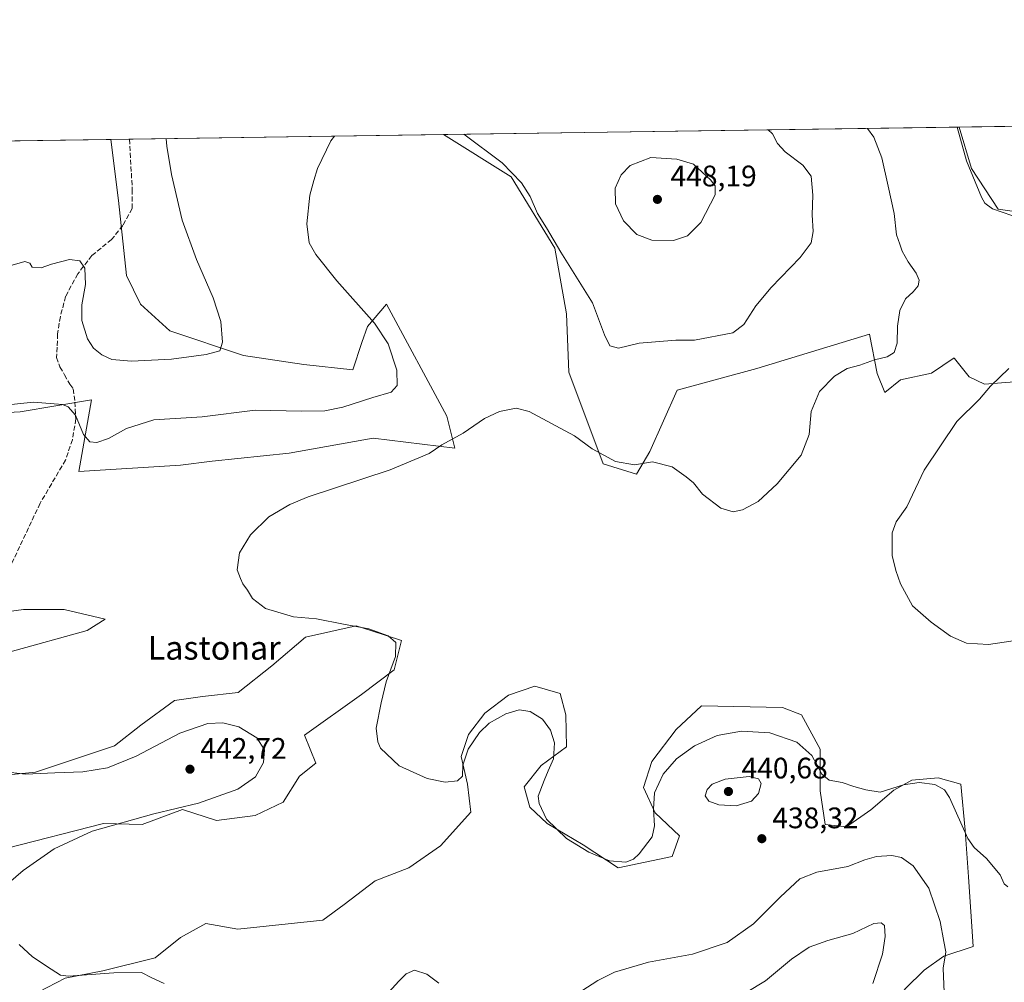
# Model space of a CAD drawing. Units: metres. Extents: x 601763 to 605247, y 4650512 to 4652880.
# Drawn here: x 602411 to 602744, y 4652555 to 4652880 of the extents above; entities that cross this region are included whole.
import ezdxf
from ezdxf.enums import TextEntityAlignment as Align

# ---------------------------------------------------------------- set-up
doc = ezdxf.new("R2010")
doc.units = ezdxf.units.M
doc.header["$MEASUREMENT"] = 0
doc.linetypes.add('DGN Style 3', pattern=[2.307223458686699, 1.648016756204785, -0.6592067024819142])
for name, color, linetype, lineweight in [('Comarca CxS', 21, 'Continuous', 0), ('Comunidad Autónoma CxS', 142, 'Continuous', 0), ('Cultivos herbáceos CxS', 92, 'Continuous', 0), ('Curva de nivel normal', 30, 'Continuous', 0), ('Matorral CxS', 135, 'Continuous', 0), ('Municipio CxS', 4, 'Continuous', 0), ('Pastizal CxS', 92, 'Continuous', 0), ('Provincia CxS', 1, 'Continuous', 0), ('Punto de cota en terreno', 7, 'Continuous', 0), ('Rótulo de punto de cota en terreno', 7, 'Continuous', 0), ('Senda', 7, 'DGN Style 3', 0), ('Suelo desnudo CxS', 253, 'Continuous', 0), ('Texto cartográfico', 7, 'Continuous', 0)]:
    doc.layers.add(name, color=color, linetype=linetype, lineweight=lineweight)
doc.styles.add('Style-Arial', font='txt')

# ---------------------------------------------------------------- blocks, each defined once
blk = doc.blocks.new('*U8')
at = {"layer": 'Matorral CxS', "color": 135, "linetype": 'Continuous', "lineweight": 0}
for points in [[(602601.8529000003, 4652600.969699999, 434.8136999999988), (602613.7414999995, 4652593.228499999, 435.1974999999948), (602631.9901000002, 4652597.098900001, 435.8512000000047), (602634.4785000002, 4652604.0109, 436.3745000000054), (602626.1838999996, 4652611.7523, 435.2969000000012), (602622.3130999999, 4652620.323100001, 434.0510999999969), (602625.0780999997, 4652629.170499999, 433.3736999999965), (602633.3728999998, 4652639.952500001, 432.9535000000033), (602641.9441000001, 4652647.970899999, 432.110799999995), (602669.3169, 4652647.4177, 432.242499999993), (602675.6765000002, 4652644.929099999, 432.5755999999965), (602682.0355000002, 4652633.317299999, 434.2878999999957), (602682.0352999996, 4652619.216700001, 435.8831000000064), (602683.6945000002, 4652607.881100001, 437.010500000004), (602690.8831000002, 4652607.051899999, 436.4713000000047), (602699.1778999995, 4652612.857899999, 435.7041999999929), (602706.9197000006, 4652619.493100001, 435.1024000000034), (602713.0025000004, 4652622.810900001, 434.6787999999942), (602721.8503000002, 4652623.6403, 434.5893999999971), (602729.5921, 4652621.428500001, 434.078800000003), (602730.9744999995, 4652605.945900001, 435.0531999999948), (602732.0802999996, 4652590.186899999, 436.2307000000001), (602733.7390999999, 4652566.686100001, 438.2139000000025), (602723.7856999999, 4652563.3685, 440.2841000000044), (602717.1497, 4652558.668500001, 441.6089999999967), (602710.8881000001, 4652552.467300001, 442.8610000000045), (602698.2846999997, 4652537.127900001, 444.849000000002), (602686.9341000002, 4652524.338300001, 445.0219999999972), (602684.1645000001, 4652519.413699999, 444.7796999999992), (602698.2012999998, 4652519.7479, 443.850900000005), (602713.9562999997, 4652522.0941, 441.8328000000038), (602731.0522999996, 4652523.0999, 440.315499999997), (602743.4550999999, 4652520.082900001, 440.1886999999988), (602758.5396999996, 4652513.0437, 440.2452999999951), (602778.6524999999, 4652512.708500001, 439.9376000000047), (602802.7878999999, 4652515.725099999, 440.3935999999958), (602827.2588999998, 4652511.367500001, 440.678700000004), (602848.3771000003, 4652509.3563, 440.1692999999942), (602865.4726999998, 4652507.0097, 438.3196000000025), (602877.8756999997, 4652504.6635, 437.6334999999963), (602887.9321, 4652501.646500001, 436.5381999999955), (602896.6476999996, 4652492.931500001, 436.5721000000049), (602910.3913000004, 4652496.6185, 435.1211999999941), (602920.7830999997, 4652498.9649, 433.9615000000049), (602926.8167000003, 4652494.942500001, 432.9760999999999), (602927.2862999998, 4652489.867900001, 433.007500000007), (602919.8481000002, 4652461.8575, 434.141499999998), (602937.0444999998, 4652454.9935, 432.2733000000007), (602949.7786999998, 4652450.638900001, 430.8359000000055), (602928.9039000003, 4652442.250700001, 432.3138999999938), (602922.4587000003, 4652430.250299999, 431.8778000000021), (602910.3909, 4652424.551899999, 432.3929999999964), (602897.9880999997, 4652421.8705, 432.8585000000021), (602882.5685000002, 4652427.2335, 433.920299999998), (602865.4725000003, 4652437.624700001, 435.016300000003), (602853.7399000004, 4652449.3565, 436.1022999999987), (602845.0248999996, 4652464.440500001, 437.5476999999955), (602838.5669, 4652478.1187, 438.4614000000002), (602833.6275000004, 4652486.563100001, 439.1514000000025), (602820.2191000005, 4652491.255899999, 439.4437999999937), (602807.9912999999, 4652493.8573, 439.9958000000043), (602804.4641000004, 4652494.607899999, 440.2255000000005), (602791.7257000003, 4652493.602299999, 440.593200000003), (602774.9650999998, 4652494.608100001, 441.2085999999982), (602764.9084999999, 4652488.9099, 441.585699999996), (602754.8523000004, 4652481.535499999, 442.2277000000031), (602739.4323000005, 4652474.4965, 442.5764000000054), (602725.5170999998, 4652468.339500001, 442.0703000000067), (602698.7291000001, 4652469.782500001, 441.6135999999969), (602689.1668999996, 4652474.795499999, 441.5102000000043), (602669.9933000002, 4652492.4461, 441.9164000000019), (602656.5861000001, 4652502.514900001, 442.135500000004), (602643.8695, 4652504.3289, 443.7556999999942), (602641.4083000004, 4652492.2391, 441.8374999999942), (602641.6124999998, 4652489.1183, 441.6293000000006), (602637.1974999999, 4652490.238100001, 442.0920000000042), (602636.9811000006, 4652490.284499999, 442.1186000000016), (602636.7725000001, 4652490.313899999, 442.1429000000062), (602620.2525000004, 4652492.0439, 443.7361999999994), (602619.9501, 4652492.0601, 443.7706000000035), (602604.9650999998, 4652492.110099999, 444.2764000000025), (602604.7861000003, 4652492.1051, 444.2747999999993), (602501.3781000003, 4652486.095100001, 446.2275999999983), (602496.7972999997, 4652485.835100001, 446.5500000000029), (602484.7045, 4652485.1261, 446.4189999999944), (602454.3293000003, 4652483.751900001, 447.2305000000051), (602448.9495999999, 4652488.934900001, 447.5256999999983), (602401.0985000003, 4652520.3555, 443.9257000000071), (602379.7560999999, 4652535.1713, 442.7289000000019), (602397.2477000002, 4652536.8281, 441.7029000000039), (602407.7543000003, 4652543.463500001, 441.4015999999974), (602417.7083000002, 4652551.204700001, 440.7642000000051), (602426.8322999999, 4652555.904899999, 440.2148000000016), (602439.5513000004, 4652558.393100001, 439.7223999999987), (602457.2465000004, 4652562.8167, 438.9361999999965), (602465.8179000001, 4652569.728499999, 438.4802000000054), (602474.3892999999, 4652574.428500001, 437.9986000000063), (602485.1725000005, 4652572.493100001, 437.7296000000061), (602513.9276999999, 4652575.534299999, 437.065499999997), (602521.1164999995, 4652580.787500001, 436.7108000000007), (602531.6233000001, 4652588.8051, 436.3129000000045), (602542.9594999999, 4652593.228700001, 436.2234999999928), (602553.7430999996, 4652600.693299999, 435.9591999999975), (602563.9729000004, 4652612.029100001, 435.7507000000041), (602562.8671000004, 4652621.429099999, 435.3748999999953), (602560.6552999998, 4652630.829500001, 434.8610999999946), (602563.1436999999, 4652638.294500001, 434.3954999999987), (602568.6734999996, 4652645.4825, 434.1267999999982), (602576.6920999996, 4652651.565300001, 433.6753000000026), (602585.5396999996, 4652654.6065, 433.5233000000007), (602594.1108999997, 4652652.118100001, 433.3828999999969), (602596.0462999997, 4652644.929500001, 433.6264999999985), (602596.3227000004, 4652634.147100001, 434.2375999999931), (602587.7515000004, 4652627.7883, 435.9354000000022), (602581.9451000001, 4652620.5997, 436.1935999999987), (602583.8805000001, 4652613.687700001, 435.6420000000071), (602589.6867000004, 4652608.158299999, 435.2554999999993)], [(602530.0422999999, 4652425.9871, 442.2645000000048), (602520.6057000002, 4652411.941299999, 441.4870999999985), (602508.3989000004, 4652432.8189, 446.0383000000002), (602476.4402999999, 4652462.4495, 448.0071999999927), (602465.0421000002, 4652473.4309, 447.7949999999983), (602479.4042999997, 4652474.084100001, 447.5458999999974), (602595.7008999997, 4652480.761499999, 443.5507999999973), (602612.3394999999, 4652481.0363, 442.5541999999987), (602594.4895000001, 4652478.5557, 443.4909999999945), (602578.6851000005, 4652467.003900001, 442.6677999999956), (602554.0251000002, 4652449.670499999, 442.1518999999971)]]:
    blk.add_polyline3d(points, close=True, dxfattribs=at)
blk = doc.blocks.new('*U18')
at = {"layer": 'Cultivos herbáceos CxS', "color": 92, "linetype": 'Continuous', "lineweight": 0}
for points in [[(602710.8881000001, 4652552.467300001, 442.8610000000045), (602717.1497, 4652558.668500001, 441.6089999999967), (602723.7856999999, 4652563.3685, 440.2841000000044), (602733.7390999999, 4652566.686100001, 438.2139000000025), (602732.0802999996, 4652590.186899999, 436.2307000000001), (602730.9744999995, 4652605.945900001, 435.0531999999948), (602729.5921, 4652621.428500001, 434.078800000003), (602721.8503000002, 4652623.6403, 434.5893999999971), (602713.0025000004, 4652622.810900001, 434.6787999999942), (602706.9197000006, 4652619.493100001, 435.1024000000034), (602699.1778999995, 4652612.857899999, 435.7041999999929), (602690.8831000002, 4652607.051899999, 436.4713000000047), (602683.6945000002, 4652607.881100001, 437.010500000004), (602682.0352999996, 4652619.216700001, 435.8831000000064), (602682.0355000002, 4652633.317299999, 434.2878999999957), (602675.6765000002, 4652644.929099999, 432.5755999999965), (602669.3169, 4652647.4177, 432.242499999993), (602641.9441000001, 4652647.970899999, 432.110799999995), (602633.3728999998, 4652639.952500001, 432.9535000000033), (602625.0780999997, 4652629.170499999, 433.3736999999965), (602622.3130999999, 4652620.323100001, 434.0510999999969), (602626.1838999996, 4652611.7523, 435.2969000000012), (602634.4785000002, 4652604.0109, 436.3745000000054), (602631.9901000002, 4652597.098900001, 435.8512000000047), (602613.7414999995, 4652593.228499999, 435.1974999999948), (602601.8529000003, 4652600.969699999, 434.8136999999988), (602589.6867000004, 4652608.158299999, 435.2554999999993), (602583.8805000001, 4652613.687700001, 435.6420000000071), (602581.9451000001, 4652620.5997, 436.1935999999987), (602587.7515000004, 4652627.7883, 435.9354000000022), (602596.3227000004, 4652634.147100001, 434.2375999999931), (602596.0462999997, 4652644.929500001, 433.6264999999985), (602594.1108999997, 4652652.118100001, 433.3828999999969), (602585.5396999996, 4652654.6065, 433.5233000000007), (602576.6920999996, 4652651.565300001, 433.6753000000026), (602568.6734999996, 4652645.4825, 434.1267999999982), (602563.1436999999, 4652638.294500001, 434.3954999999987), (602560.6552999998, 4652630.829500001, 434.8610999999946), (602562.8671000004, 4652621.429099999, 435.3748999999953), (602563.9729000004, 4652612.029100001, 435.7507000000041), (602553.7430999996, 4652600.693299999, 435.9591999999975), (602542.9594999999, 4652593.228700001, 436.2234999999928), (602531.6233000001, 4652588.8051, 436.3129000000045), (602521.1164999995, 4652580.787500001, 436.7108000000007), (602513.9276999999, 4652575.534299999, 437.065499999997), (602485.1725000005, 4652572.493100001, 437.7296000000061), (602474.3892999999, 4652574.428500001, 437.9986000000063), (602465.8179000001, 4652569.728499999, 438.4802000000054), (602457.2465000004, 4652562.8167, 438.9361999999965), (602439.5513000004, 4652558.393100001, 439.7223999999987), (602426.8322999999, 4652555.904899999, 440.2148000000016), (602417.7083000002, 4652551.204700001, 440.7642000000051)], [(602407.1973000001, 4652599.9089, 441.7027999999991), (602439.7697000002, 4652608.1895, 440.9370999999956), (602452.8879000006, 4652607.911499999, 440.1834999999992), (602466.5532999998, 4652612.958100001, 440.5417000000016), (602478.0125000002, 4652609.2291, 438.7537000000011), (602491.1118999999, 4652610.949300001, 438.1992000000028), (602500.4972999999, 4652615.365700001, 437.6391000000004), (602506.0181, 4652624.1983, 437.5080000000017), (602511.5525000002, 4652628.534499999, 436.8208000000013), (602507.6787, 4652638.0363, 438.085500000001), (602526.9967, 4652651.8003, 436.7081000000035), (602538.0380999995, 4652660.080499999, 435.1748999999982), (602540.4999000002, 4652670.043500001, 434.7311000000045), (602530.1365, 4652673.415300001, 434.9756999999955), (602525.2213000003, 4652675.0145, 434.9747000000062), (602508.0959000001, 4652671.078700001, 435.6306000000041), (602496.7242999999, 4652661.4649, 435.9502000000066), (602485.3498999998, 4652652.487299999, 436.6103000000003), (602473.2884999998, 4652651.1293, 436.7283000000025), (602463.7691000003, 4652649.789100001, 436.6195000000008), (602452.3897000002, 4652641.446699999, 437.1922999999952), (602443.5425000006, 4652634.3937, 437.9238999999943), (602416.8585000001, 4652625.491699999, 439.5960000000051), (602408.8535000002, 4652624.750700001, 439.9916999999987)], [(602408.3019000003, 4652666.1535, 439.266499999998), (602434.2490999997, 4652673.3299, 437.7630999999965), (602440.3219, 4652677.1941, 436.9388999999938), (602426.5203, 4652680.5065, 437.9985000000015), (602412.7187000001, 4652680.5067, 438.781799999997), (602404.4375, 4652679.4025, 439.2829999999958)], [(602386.6069, 4652745.867500001, 440.5590999999986), (602411.6699000001, 4652747.2575, 439.9870999999985), (602435.7839000003, 4652751.244100001, 441.6671999999963), (602431.4967, 4652727.069499999, 438.5050999999949), (602465.7856999999, 4652729.224300001, 437.2661999999983), (602476.5758999997, 4652730.5735, 437.2989999999991), (602502.6029000003, 4652733.303900001, 436.9671999999992), (602530.9187000003, 4652738.311699999, 437.4236999999994), (602558.4939000001, 4652734.980699999, 435.1154999999999), (602555.8819000004, 4652745.762700001, 436.2978000000003), (602535.4521000005, 4652783.6425, 438.5478000000003), (602529.0011, 4652776.065099999, 440.6091000000015), (602527.1527000006, 4652770.632900001, 441.898199999996), (602524.0159, 4652761.415300001, 442.8214000000008), (602507.4965000004, 4652763.2435, 444.695000000007), (602487.0966999996, 4652766.265900001, 444.3911999999983), (602462.1633000001, 4652774.576900001, 446.8828999999969), (602452.3409000002, 4652783.642899999, 447.6328000000067), (602447.5765000005, 4652793.263900001, 447.5883000000031), (602444.8674999997, 4652818.658700001, 447.5258000000031), (602442.3307999996, 4652839.231799999, 447.7048999999971), (602554.6486000001, 4652840.872, 439.6587), (602577.5818999996, 4652826.6117, 439.7932000000001), (602592.3515, 4652802.575099999, 439.9241000000038), (602596.3095000006, 4652780.365700001, 438.4536999999983), (602597.0743000006, 4652760.6753, 437.2660999999935), (602608.6284999996, 4652729.648700001, 434.9216000000015), (602619.9666999998, 4652726.2053, 434.9003999999986), (602624.4593000002, 4652733.842300001, 435.7829999999958), (602633.6693000002, 4652754.506899999, 437.9502999999968), (602660.6249000002, 4652761.9191, 438.0880000000034), (602698.6299000002, 4652773.485099999, 435.8911999999983), (602701.2587000001, 4652760.161699999, 434.8130999999995), (602703.8419000005, 4652753.826500001, 433.7024999999995), (602709.1442999998, 4652758.100500001, 433.8803000000044), (602719.6794999996, 4652760.295499999, 432.8454999999958), (602727.2686999999, 4652765.433300001, 432.4082000000053), (602727.4369000001, 4652765.226100001, 432.3855999999942), (602732.3926999997, 4652759.1165, 431.5556999999972), (602737.4911000002, 4652756.612500001, 430.7323999999935), (602747.6503, 4652757.3215, 429.6523000000016)], [(602750.9587000003, 4652814.453700001, 429.5755000000063), (602742.1029000003, 4652815.693499999, 430.0081999999966), (602733.1398999998, 4652829.4725, 430.1539000000049), (602728.9370999997, 4652843.417300001, 430.2550999999949), (602921.5488999998, 4652846.2302, 428.3785999999964)]]:
    blk.add_polyline3d(points, dxfattribs=at)
blk = doc.blocks.new('5PATER')
at = {"layer": 'Pastizal CxS', "linetype": 'Continuous', "lineweight": 0}
h = blk.add_hatch(color=51, dxfattribs=at)
edge = h.paths.add_edge_path()
edge.add_ellipse((0, 0), major_axis=(-0.1095731443231308, -0.1110710700762829), ratio=0.9994222409660322, start_angle=0, end_angle=360)

msp = doc.modelspace()

# ---------------------------------------------------------------- linework, layer by layer
at = {"layer": 'Comarca CxS', "color": 21, "linetype": 'Continuous', "lineweight": 0, "flags": 128}
msp.add_lwpolyline([(605247.0600007742, 4650566.669983511), (601796.1400007494, 4650516.279983511), (601785.5840256251, 4651251.488870582), (601762.930000749, 4652829.309983487), (603526.4819965828, 4652855.064447382), (605212.7300007741, 4652879.689983485)], close=True, dxfattribs=at)
at = {"layer": 'Comunidad Autónoma CxS', "color": 142, "linetype": 'Continuous', "lineweight": 0, "flags": 128}
msp.add_lwpolyline([(605247.0600007742, 4650566.669983511), (601796.1400007494, 4650516.279983511), (601785.5840256251, 4651251.488870582), (601762.930000749, 4652829.309983487), (603526.4819965828, 4652855.064447382), (605212.7300007741, 4652879.689983485)], close=True, dxfattribs=at)
at = {"layer": 'Cultivos herbáceos CxS', "color": 92, "linetype": 'Continuous', "lineweight": 0, "extrusion": (0.009739854420305291, 0.0001422356392806164, 0.9999525563769985), "elevation": 6962.526947330853, "flags": 128}
msp.add_lwpolyline([(602696.1569300644, 4652842.474046305), (602888.7778706483, 4652845.286846332)], dxfattribs=at)
at = {"layer": 'Cultivos herbáceos CxS', "color": 92, "linetype": 'Continuous', "lineweight": 0, "extrusion": (0.1932098278089363, 0.00282223216005045, 0.9811534015859479), "elevation": 129968.4386997542, "flags": 128}
msp.add_lwpolyline([(4643543.943280505, -657615.1846798477), (4643543.943280505, -657621.5418563172)], dxfattribs=at)
at = {"layer": 'Cultivos herbáceos CxS', "color": 92, "linetype": 'Continuous', "lineweight": 0, "extrusion": (0.06412378344949952, 0.0009363991001351902, 0.9979415130922488), "elevation": 43433.75347083851, "flags": 128}
msp.add_lwpolyline([(4643546.685573731, -668913.9918593884), (4643546.68557373, -669020.3030096439)], dxfattribs=at)
at = {"layer": 'Cultivos herbáceos CxS', "color": 92, "linetype": 'Continuous', "lineweight": 0}
for points in [[(602750.9587000003, 4652814.453700001, 429.5755000000063), (602742.1029000003, 4652815.693499999, 430.0081999999966), (602733.1398999998, 4652829.4725, 430.1539000000049), (602728.9370999997, 4652843.417400001, 430.2550999999949)], [(602386.6069, 4652745.867500001, 440.5590999999986), (602411.6699000001, 4652747.2575, 439.9870999999985), (602435.7839000003, 4652751.244100001, 441.6671999999963), (602431.4967, 4652727.069499999, 438.5050999999949), (602465.7856999999, 4652729.224300001, 437.2661999999983), (602476.5758999997, 4652730.5735, 437.2989999999991), (602502.6029000003, 4652733.303900001, 436.9671999999992), (602530.9187000003, 4652738.311699999, 437.4236999999994), (602558.4939000001, 4652734.980699999, 435.1154999999999), (602555.8819000004, 4652745.762700001, 436.2978000000003), (602535.4521000005, 4652783.6425, 438.5478000000003), (602529.0011, 4652776.065099999, 440.6091000000015), (602527.1527000006, 4652770.632900001, 441.898199999996), (602524.0159, 4652761.415300001, 442.8214000000008), (602507.4965000004, 4652763.2435, 444.695000000007), (602487.0966999996, 4652766.265900001, 444.3911999999983), (602462.1633000001, 4652774.576900001, 446.8828999999969), (602452.3409000002, 4652783.642899999, 447.6328000000067), (602447.5765000005, 4652793.263900001, 447.5883000000031), (602444.8674999997, 4652818.658700001, 447.5258000000031), (602442.3307999996, 4652839.231899999, 447.7048999999971)], [(602554.6484000003, 4652840.872199999, 439.6587), (602577.5818999996, 4652826.6117, 439.7932000000001), (602592.3515, 4652802.575099999, 439.9241000000038), (602596.3095000006, 4652780.365700001, 438.4536999999983), (602597.0743000006, 4652760.6753, 437.2660999999935), (602608.6284999996, 4652729.648700001, 434.9216000000015), (602619.9666999998, 4652726.2053, 434.9003999999986), (602624.4593000002, 4652733.842300001, 435.7829999999958), (602633.6693000002, 4652754.506899999, 437.9502999999968), (602660.6249000002, 4652761.9191, 438.0880000000034), (602698.6299000002, 4652773.485099999, 435.8911999999983), (602701.2587000001, 4652760.161699999, 434.8130999999995), (602703.8419000005, 4652753.826500001, 433.7024999999995), (602709.1442999998, 4652758.100500001, 433.8803000000044), (602719.6794999996, 4652760.295499999, 432.8454999999958), (602727.2686999999, 4652765.433300001, 432.4082000000053), (602727.4369000001, 4652765.226100001, 432.3855999999942), (602732.3926999997, 4652759.1165, 431.5556999999972), (602737.4911000002, 4652756.612500001, 430.7323999999935), (602747.6503, 4652757.3215, 429.6523000000016)], [(602408.3019000003, 4652666.1535, 439.266499999998), (602434.2490999997, 4652673.3299, 437.7630999999965), (602440.3219, 4652677.1941, 436.9388999999938), (602426.5203, 4652680.5065, 437.9985000000015), (602412.7187000001, 4652680.5067, 438.781799999997), (602404.4375, 4652679.4025, 439.2829999999958)], [(602407.1973000001, 4652599.9089, 441.7027999999991), (602439.7697000002, 4652608.1895, 440.9370999999956), (602452.8879000006, 4652607.911499999, 440.1834999999992), (602466.5532999998, 4652612.958100001, 440.5417000000016), (602478.0125000002, 4652609.2291, 438.7537000000011), (602491.1118999999, 4652610.949300001, 438.1992000000028), (602500.4972999999, 4652615.365700001, 437.6391000000004), (602506.0181, 4652624.1983, 437.5080000000017), (602511.5525000002, 4652628.534499999, 436.8208000000013), (602507.6787, 4652638.0363, 438.085500000001), (602526.9967, 4652651.8003, 436.7081000000035), (602538.0380999995, 4652660.080499999, 435.1748999999982), (602540.4999000002, 4652670.043500001, 434.7311000000045), (602530.1365, 4652673.415300001, 434.9756999999955), (602525.2213000003, 4652675.0145, 434.9747000000062), (602508.0959000001, 4652671.078700001, 435.6306000000041), (602496.7242999999, 4652661.4649, 435.9502000000066), (602485.3498999998, 4652652.487299999, 436.6103000000003), (602473.2884999998, 4652651.1293, 436.7283000000025), (602463.7691000003, 4652649.789100001, 436.6195000000008), (602452.3897000002, 4652641.446699999, 437.1922999999952), (602443.5425000006, 4652634.3937, 437.9238999999943), (602416.8585000001, 4652625.491699999, 439.5960000000051), (602408.8535000002, 4652624.750700001, 439.9916999999987)], [(602710.8881000001, 4652552.467300001, 442.8610000000045), (602717.1497, 4652558.668500001, 441.6089999999967), (602723.7856999999, 4652563.3685, 440.2841000000044), (602733.7390999999, 4652566.686100001, 438.2139000000025), (602732.0802999996, 4652590.186899999, 436.2307000000001), (602730.9744999995, 4652605.945900001, 435.0531999999948), (602729.5921, 4652621.428500001, 434.078800000003), (602721.8503000002, 4652623.6403, 434.5893999999971), (602713.0025000004, 4652622.810900001, 434.6787999999942), (602706.9197000006, 4652619.493100001, 435.1024000000034), (602699.1778999995, 4652612.857899999, 435.7041999999929), (602690.8831000002, 4652607.051899999, 436.4713000000047), (602683.6945000002, 4652607.881100001, 437.010500000004), (602682.0352999996, 4652619.216700001, 435.8831000000064), (602682.0355000002, 4652633.317299999, 434.2878999999957), (602675.6765000002, 4652644.929099999, 432.5755999999965), (602669.3169, 4652647.4177, 432.242499999993), (602641.9441000001, 4652647.970899999, 432.110799999995), (602633.3728999998, 4652639.952500001, 432.9535000000033), (602625.0780999997, 4652629.170499999, 433.3736999999965), (602622.3130999999, 4652620.323100001, 434.0510999999969), (602626.1838999996, 4652611.7523, 435.2969000000012), (602634.4785000002, 4652604.0109, 436.3745000000054), (602631.9901000002, 4652597.098900001, 435.8512000000047), (602613.7414999995, 4652593.228499999, 435.1974999999948), (602601.8529000003, 4652600.969699999, 434.8136999999988), (602589.6867000004, 4652608.158299999, 435.2554999999993), (602583.8805000001, 4652613.687700001, 435.6420000000071), (602581.9451000001, 4652620.5997, 436.1935999999987), (602587.7515000004, 4652627.7883, 435.9354000000022), (602596.3227000004, 4652634.147100001, 434.2375999999931), (602596.0462999997, 4652644.929500001, 433.6264999999985), (602594.1108999997, 4652652.118100001, 433.3828999999969), (602585.5396999996, 4652654.6065, 433.5233000000007), (602576.6920999996, 4652651.565300001, 433.6753000000026), (602568.6734999996, 4652645.4825, 434.1267999999982), (602563.1436999999, 4652638.294500001, 434.3954999999987), (602560.6552999998, 4652630.829500001, 434.8610999999946), (602562.8671000004, 4652621.429099999, 435.3748999999953), (602563.9729000004, 4652612.029100001, 435.7507000000041), (602553.7430999996, 4652600.693299999, 435.9591999999975), (602542.9594999999, 4652593.228700001, 436.2234999999928), (602531.6233000001, 4652588.8051, 436.3129000000045), (602521.1164999995, 4652580.787500001, 436.7108000000007), (602513.9276999999, 4652575.534299999, 437.065499999997), (602485.1725000005, 4652572.493100001, 437.7296000000061), (602474.3892999999, 4652574.428500001, 437.9986000000063), (602465.8179000001, 4652569.728499999, 438.4802000000054), (602457.2465000004, 4652562.8167, 438.9361999999965), (602439.5513000004, 4652558.393100001, 439.7223999999987), (602426.8322999999, 4652555.904899999, 440.2148000000016), (602417.7083000002, 4652551.204700001, 440.7642000000051)]]:
    msp.add_polyline3d(points, dxfattribs=at)
at = {"layer": 'Curva de nivel normal', "color": 30, "linetype": 'Continuous', "lineweight": 0, "flags": 128}
for points, elevation in [([(602745.4299999997, 4652586.860099999), (602744.2300000006, 4652587.870100001), (602742.8300000001, 4652590.9101), (602738.1799999997, 4652596.4101), (602734.0599999996, 4652600.0601), (602731.9000000004, 4652603.120100001), (602725.7300000006, 4652616.940099999), (602724.0099999999, 4652619.5801), (602720.7599999999, 4652621.390100001), (602715.4800000006, 4652622.040100001), (602710.1799999997, 4652621.200099999), (602702.2400000002, 4652618.7401), (602697.4299999997, 4652619.520099999), (602693.3300000001, 4652620.6501), (602689.3899999997, 4652622.0701), (602685, 4652622.880100001), (602682.5700000003, 4652624.8201), (602679.1500000004, 4652631.1801), (602674.1299999999, 4652635.720100001), (602664.9900000002, 4652638.850099999), (602655.4600000001, 4652639.370100001), (602647.1799999997, 4652637.970100001), (602639.5099999999, 4652634.420100001), (602633.4400000004, 4652630.050100001), (602628.9199999999, 4652624.870100001), (602625.9800000006, 4652618.530099999), (602625.6900000004, 4652613.0601), (602625.9900000002, 4652607.440099999), (602625.1799999997, 4652603.7401), (602620.7800000003, 4652598.0001), (602618.8700000001, 4652596.170100001), (602616.3200000003, 4652595.1501), (602610.8200000003, 4652595.5801), (602603.7699999996, 4652598.550100001), (602596.2300000006, 4652603.120100001), (602589.4800000006, 4652609.710100001), (602586.9800000006, 4652615.0001), (602586.6799999997, 4652617.460100001), (602588.6799999997, 4652622.7301), (602590.1299999999, 4652625.960100001), (602591.9100000003, 4652630.0601), (602592.2199999997, 4652635.4001), (602590.8899999997, 4652639.7301), (602588.1200000001, 4652643.4901), (602583.9800000006, 4652645.9801), (602580.2300000006, 4652646.620100001), (602575.7300000006, 4652645.2601), (602570.1699999999, 4652642.0601), (602566.8700000001, 4652638.950099999), (602563.0499999998, 4652633.280099999), (602561.2699999996, 4652627.950099999), (602561.0800000001, 4652624.1801), (602559.4000000004, 4652622.5801), (602555.25, 4652622.130100001), (602549.2000000002, 4652623.420100001), (602539.7300000006, 4652627.710100001), (602533.4500000002, 4652633.6801), (602532.4600000001, 4652635.7401), (602531.9900000002, 4652640.4001), (602533.6399999997, 4652648.960100001), (602535.29, 4652656.0001), (602538.5, 4652664.630100001), (602538.5899999999, 4652669.3301), (602535.9500000002, 4652671.5601), (602529.4600000001, 4652673.940099999), (602520.9299999997, 4652675.540100001), (602511.7999999998, 4652677.280099999), (602503.9800000006, 4652678.040100001), (602494.5700000003, 4652680.860099999), (602490.1600000003, 4652684.220100001), (602488.5, 4652687.040100001), (602486.8899999997, 4652689.100099999), (602486.0499999998, 4652690.920100001), (602485.0099999999, 4652693.880100001), (602485.7699999996, 4652699.640100001), (602489.5199999996, 4652705.7301), (602495.7300000006, 4652711.7301), (602502.7199999997, 4652715.970100001), (602509, 4652718.550100001), (602536.7199999997, 4652727.670100001), (602549.8300000001, 4652733.220100001), (602554.1399999997, 4652736.0601), (602561.3099999996, 4652740.0601), (602568.5499999998, 4652745.0001), (602573.6699999999, 4652747.3201), (602579.2800000003, 4652748.440099999), (602583.5999999996, 4652747.4001), (602592.6200000001, 4652742.5001), (602599.0099999999, 4652739.140100001), (602604.9100000003, 4652734.800100001), (602612.7800000003, 4652730.5001), (602619.2000000002, 4652729.3101), (602625.3899999997, 4652730.3101), (602632.0300000003, 4652728.640100001), (602636.7300000006, 4652725.300100001), (602639.1799999997, 4652723.2401), (602642.1900000004, 4652719.4101), (602648.4800000006, 4652714.700099999), (602652.5800000001, 4652713.460100001), (602655.7800000003, 4652714.120100001), (602661.0899999999, 4652717.0001), (602667.4600000001, 4652722.880100001), (602675.54, 4652732.620100001), (602678.2599999999, 4652739.600099999), (602678.9800000006, 4652747.360099999), (602681.7400000002, 4652754.0701), (602686.8499999996, 4652759.2601), (602691.1799999997, 4652761.860099999), (602695.4000000004, 4652763.020099999), (602700.3799999999, 4652764.7601), (602704.6500000004, 4652765.770099999), (602707, 4652767.3301), (602707.9800000006, 4652770.420100001), (602708.0800000001, 4652776.210100001), (602708.9000000004, 4652781.520099999), (602710.8799999999, 4652785.4001), (602713.3899999997, 4652787.7601), (602715.0800000001, 4652789.840100001), (602715.4199999999, 4652791.7601), (602714.4500000002, 4652794.120100001), (602711.7300000006, 4652797.950099999), (602709.7400000002, 4652801.4801), (602708.9500000002, 4652803.880100001), (602707.7999999998, 4652807.040100001), (602707.0099999999, 4652814.220100001), (602704.9699999997, 4652823.520099999), (602702.8700000001, 4652833.0801), (602700.1799999997, 4652840.0601), (602698.0281999996, 4652842.9659)], 435), ([(602664.4434000002, 4652842.4757), (602665.9400000004, 4652841.100099999), (602667.6299999999, 4652837.920100001), (602670.1900000004, 4652835.040100001), (602676.1799999997, 4652830.5101), (602679, 4652826.850099999), (602679.5199999996, 4652820.420100001), (602679.2699999996, 4652813.8201), (602679.5800000001, 4652808.1601), (602678.9500000002, 4652804.340100001), (602675.2599999999, 4652799.380100001), (602665.4100000003, 4652789.280099999), (602660.2699999996, 4652783.0601), (602656.2000000002, 4652776.7301), (602652.5199999996, 4652773.890100001), (602639.5099999999, 4652771.5001), (602633.1799999997, 4652771.4001), (602620.8499999996, 4652770.4101), (602613.79, 4652768.7501), (602610.9400000004, 4652769.5801), (602609.1200000001, 4652773.200099999), (602605.0499999998, 4652784.0801), (602594.3799999999, 4652801.140100001), (602589.4800000006, 4652809.4001), (602586.4900000002, 4652814.190099999), (602583.9500000002, 4652819.970100001), (602581.0899999999, 4652824.640100001), (602574.54, 4652831.390100001), (602561.5362999998, 4652840.972800001)], 440), ([(602746.7699999996, 4652813.550100001), (602740.25, 4652815.800100001), (602737.7000000002, 4652817.670100001), (602736.5099999999, 4652819.7301), (602731.4900000002, 4652832.040100001), (602728.2889, 4652843.4078)], 430), ([(602517.8339999998, 4652840.334600001), (602516.6299999999, 4652838.7301), (602512.0999999996, 4652829.4001), (602510.9000000004, 4652825.4001), (602509.5700000003, 4652820.4001), (602508.54, 4652810.7301), (602509.2800000003, 4652804.3301), (602511.5199999996, 4652800.4001), (602518.6399999997, 4652791.530099999), (602531.3499999996, 4652777.1601), (602536.0099999999, 4652770.2601), (602538.9100000003, 4652761.370100001), (602539.0599999996, 4652756.140100001), (602537.0099999999, 4652753.880100001), (602530.8499999996, 4652752.0601), (602520.6299999999, 4652748.8301), (602514.6299999999, 4652747.600099999), (602506.7999999998, 4652747.4901), (602491.0999999996, 4652747.7601), (602473.1900000004, 4652745.5801), (602456.8600000005, 4652744.5001), (602447.5199999996, 4652741.630100001), (602441.5199999996, 4652738.2601), (602437.5199999996, 4652736.920100001), (602435.1900000004, 4652737.100099999), (602433.0700000003, 4652739.550100001), (602430.3700000001, 4652746.0801), (602427.9000000004, 4652748.920100001), (602425.9100000003, 4652749.710100001), (602416.2000000002, 4652750.470100001), (602404.2400000002, 4652749.270099999)], 440), ([(602408.8899999997, 4652796.8101), (602413.1699999999, 4652798.040100001), (602414.9000000004, 4652797.4801), (602415.7000000002, 4652796.050100001), (602418.7699999996, 4652795.880100001), (602422.1799999997, 4652797.120100001), (602428.3200000003, 4652798.720100001), (602431.8200000003, 4652798.280099999), (602433.5199999996, 4652795.720100001), (602433.7300000006, 4652790.270099999), (602432.5, 4652783.380100001), (602432.5, 4652778.040100001), (602434.3499999996, 4652771.890100001), (602436.4000000004, 4652768.700099999), (602439.2100000001, 4652766.5001), (602442.6600000003, 4652764.970100001), (602449.2599999999, 4652764.3301), (602462.7400000002, 4652765.0801), (602474.5499999998, 4652766.5701), (602479.0700000003, 4652767.890100001), (602480, 4652770.8101), (602479.4199999999, 4652777.800100001), (602476.9000000004, 4652785.780099999), (602471.1900000004, 4652798.7301), (602466.4000000004, 4652811.940099999), (602462.7800000003, 4652827.360099999), (602461.2100000001, 4652836.920100001), (602460.9271, 4652839.503599999)], 445), ([(602624.8200000003, 4652833.1501), (602617.8099999996, 4652830.5001), (602614.7000000002, 4652827.340100001), (602612.6699999999, 4652822.7601), (602612.8700000001, 4652817.530099999), (602615.5499999998, 4652811.720100001), (602619.9900000002, 4652807.170100001), (602625.1299999999, 4652805.200099999), (602632.3799999999, 4652805.120100001), (602637.2000000002, 4652806.640100001), (602641.6500000004, 4652811.2301), (602646.4699999997, 4652820.5001), (602646.5, 4652823.540100001), (602644.8899999997, 4652825.610099999), (602639.1799999997, 4652830.850099999), (602633.5599999996, 4652832.550100001), (602624.8200000003, 4652833.1501)], 445), ([(602750.29, 4652670.290100001), (602738.8600000005, 4652668.640100001), (602731.4699999997, 4652669.1601), (602725.9900000002, 4652671.470100001), (602719.5099999999, 4652676.2401), (602713.1799999997, 4652681.7301), (602709.1600000003, 4652689.120100001), (602707.5700000003, 4652693.640100001), (602706.29, 4652698.7301), (602706.3300000001, 4652706.4001), (602707.6799999997, 4652710.0601), (602711.2699999996, 4652715.1501), (602717.2000000002, 4652727.530099999), (602728.1799999997, 4652743.950099999), (602735.7999999998, 4652751.5101), (602739.6200000001, 4652755.920100001), (602745.8099999996, 4652761.9101)], 430), ([(602405.7199999997, 4652625.790100001), (602413.4199999999, 4652624.9101), (602423.3200000003, 4652625.280099999), (602432.8600000005, 4652625.700099999), (602441.1799999997, 4652627.030099999), (602450.7999999998, 4652630.9001), (602465.5999999996, 4652638.690099999), (602475.0099999999, 4652641.940099999), (602480.0800000001, 4652642.2401), (602485.5199999996, 4652640.860099999), (602491.6200000001, 4652637.110099999), (602494.2599999999, 4652633.130100001), (602493.9100000003, 4652628.7501), (602491.1699999999, 4652624.0001), (602485.2199999997, 4652619.8201), (602471.8600000005, 4652615.040100001), (602456.8600000005, 4652611.420100001), (602435.9400000004, 4652605.600099999), (602423.1699999999, 4652599.620100001), (602412.5999999996, 4652592.370100001), (602407.6600000003, 4652588.040100001)], 440), ([(602657.9600000001, 4652624.020099999), (602649.8799999999, 4652623.1601), (602645.5199999996, 4652621.5101), (602643.79, 4652619.640100001), (602643.1900000004, 4652617.5101), (602644.3600000005, 4652615.770099999), (602647.7599999999, 4652614.460100001), (602653.6100000005, 4652614.1601), (602658.79, 4652615.780099999), (602661.1399999997, 4652618.370100001), (602662.1100000005, 4652621.7301), (602661.1600000003, 4652623.2601), (602657.9600000001, 4652624.020099999)], 440), ([(602601.5099999999, 4652551.640100001), (602606.8499999996, 4652555.1501), (602612.54, 4652558.020099999), (602624.04, 4652561.4001), (602638.8200000003, 4652564.0701), (602650.5800000001, 4652568.020099999), (602659.5099999999, 4652574.300100001), (602668.5899999999, 4652583.4801), (602675.1699999999, 4652589.4901), (602680.9000000004, 4652591.790100001), (602691.3899999997, 4652593.690099999), (602697.04, 4652595.880100001), (602701.0499999998, 4652597.0101), (602706.2599999999, 4652597.360099999), (602709.4800000006, 4652596.6801), (602713.4699999997, 4652593.860099999), (602718.6799999997, 4652586.4001), (602722.5700000003, 4652575.050100001), (602723.7999999998, 4652568.370100001), (602724.4299999997, 4652564.9001), (602723.5999999996, 4652559.360099999), (602723.9600000001, 4652551.0701)], 440), ([(602702.6299999999, 4652574.670100001), (602700.1799999997, 4652574.4001), (602693.0099999999, 4652571.0001), (602684.6399999997, 4652568.670100001), (602678.2599999999, 4652566.4101), (602672.3200000003, 4652562.360099999), (602663.5099999999, 4652555.0701), (602656.9699999997, 4652551.140100001)], 445), ([(602699.8499999996, 4652554.110099999), (602703.0199999996, 4652564.050100001), (602703.9500000002, 4652570.0701), (602703.6900000004, 4652573.7401), (602702.6299999999, 4652574.670100001)], 445), ([(602411.25, 4652567.380100001), (602415.7699999996, 4652563.140100001), (602422.0999999996, 4652559.0001), (602425.2300000006, 4652557.0001), (602428.0199999996, 4652556.630100001), (602443.2400000002, 4652557.770099999), (602452.6299999999, 4652557.9101), (602456.1399999997, 4652556.090100001), (602460.3200000003, 4652554.100099999)], 440), ([(602528.2000000002, 4652542.4101), (602539.6600000003, 4652554.9801), (602542.1200000001, 4652557.390100001), (602544.9199999999, 4652558.710100001), (602549.0899999999, 4652557.350099999), (602553.1799999997, 4652554.280099999)], 440)]:
    msp.add_lwpolyline(points, dxfattribs=dict(at, elevation=elevation))
at = {"layer": 'Matorral CxS', "color": 135, "linetype": 'Continuous', "lineweight": 0}
for points in [[(602404.4375, 4652679.4025, 439.2829999999958), (602412.7187000001, 4652680.5067, 438.781799999997), (602426.5203, 4652680.5065, 437.9985000000015), (602440.3219, 4652677.1941, 436.9388999999938), (602434.2490999997, 4652673.3299, 437.7630999999965), (602408.3019000003, 4652666.1535, 439.266499999998)], [(602408.3019000003, 4652666.1535, 439.266499999998), (602434.2490999997, 4652673.3299, 437.7630999999965), (602440.3219, 4652677.1941, 436.9388999999938), (602426.5203, 4652680.5065, 437.9985000000015), (602412.7187000001, 4652680.5067, 438.781799999997), (602404.4375, 4652679.4025, 439.2829999999958)], [(602408.8535000002, 4652624.750700001, 439.9916999999987), (602416.8585000001, 4652625.491699999, 439.5960000000051), (602443.5425000006, 4652634.3937, 437.9238999999943), (602452.3897000002, 4652641.446699999, 437.1922999999952), (602463.7691000003, 4652649.789100001, 436.6195000000008), (602473.2884999998, 4652651.1293, 436.7283000000025), (602485.3498999998, 4652652.487299999, 436.6103000000003), (602496.7242999999, 4652661.4649, 435.9502000000066), (602508.0959000001, 4652671.078700001, 435.6306000000041), (602525.2213000003, 4652675.0145, 434.9747000000062), (602530.1365, 4652673.415300001, 434.9756999999955), (602540.4999000002, 4652670.043500001, 434.7311000000045), (602538.0380999995, 4652660.080499999, 435.1748999999982), (602526.9967, 4652651.8003, 436.7081000000035), (602507.6787, 4652638.0363, 438.085500000001), (602511.5525000002, 4652628.534499999, 436.8208000000013), (602506.0181, 4652624.1983, 437.5080000000017), (602500.4972999999, 4652615.365700001, 437.6391000000004), (602491.1118999999, 4652610.949300001, 438.1992000000028), (602478.0125000002, 4652609.2291, 438.7537000000011), (602466.5532999998, 4652612.958100001, 440.5417000000016), (602452.8879000006, 4652607.911499999, 440.1834999999992), (602439.7697000002, 4652608.1895, 440.9370999999956), (602407.1973000001, 4652599.9089, 441.7027999999991)], [(602407.1973000001, 4652599.9089, 441.7027999999991), (602439.7697000002, 4652608.1895, 440.9370999999956), (602452.8879000006, 4652607.911499999, 440.1834999999992), (602466.5532999998, 4652612.958100001, 440.5417000000016), (602478.0125000002, 4652609.2291, 438.7537000000011), (602491.1118999999, 4652610.949300001, 438.1992000000028), (602500.4972999999, 4652615.365700001, 437.6391000000004), (602506.0181, 4652624.1983, 437.5080000000017), (602511.5525000002, 4652628.534499999, 436.8208000000013), (602507.6787, 4652638.0363, 438.085500000001), (602526.9967, 4652651.8003, 436.7081000000035), (602538.0380999995, 4652660.080499999, 435.1748999999982), (602540.4999000002, 4652670.043500001, 434.7311000000045), (602530.1365, 4652673.415300001, 434.9756999999955), (602525.2213000003, 4652675.0145, 434.9747000000062), (602508.0959000001, 4652671.078700001, 435.6306000000041), (602496.7242999999, 4652661.4649, 435.9502000000066), (602485.3498999998, 4652652.487299999, 436.6103000000003), (602473.2884999998, 4652651.1293, 436.7283000000025), (602463.7691000003, 4652649.789100001, 436.6195000000008), (602452.3897000002, 4652641.446699999, 437.1922999999952), (602443.5425000006, 4652634.3937, 437.9238999999943), (602416.8585000001, 4652625.491699999, 439.5960000000051), (602408.8535000002, 4652624.750700001, 439.9916999999987)], [(602710.8881000001, 4652552.467300001, 442.8610000000045), (602717.1497, 4652558.668500001, 441.6089999999967), (602723.7856999999, 4652563.3685, 440.2841000000044), (602733.7390999999, 4652566.686100001, 438.2139000000025), (602732.0802999996, 4652590.186899999, 436.2307000000001), (602730.9744999995, 4652605.945900001, 435.0531999999948), (602729.5921, 4652621.428500001, 434.078800000003), (602721.8503000002, 4652623.6403, 434.5893999999971), (602713.0025000004, 4652622.810900001, 434.6787999999942), (602706.9197000006, 4652619.493100001, 435.1024000000034), (602699.1778999995, 4652612.857899999, 435.7041999999929), (602690.8831000002, 4652607.051899999, 436.4713000000047), (602683.6945000002, 4652607.881100001, 437.010500000004), (602682.0352999996, 4652619.216700001, 435.8831000000064), (602682.0355000002, 4652633.317299999, 434.2878999999957), (602675.6765000002, 4652644.929099999, 432.5755999999965), (602669.3169, 4652647.4177, 432.242499999993), (602641.9441000001, 4652647.970899999, 432.110799999995), (602633.3728999998, 4652639.952500001, 432.9535000000033), (602625.0780999997, 4652629.170499999, 433.3736999999965), (602622.3130999999, 4652620.323100001, 434.0510999999969), (602626.1838999996, 4652611.7523, 435.2969000000012), (602634.4785000002, 4652604.0109, 436.3745000000054), (602631.9901000002, 4652597.098900001, 435.8512000000047), (602613.7414999995, 4652593.228499999, 435.1974999999948), (602601.8529000003, 4652600.969699999, 434.8136999999988), (602589.6867000004, 4652608.158299999, 435.2554999999993), (602583.8805000001, 4652613.687700001, 435.6420000000071), (602581.9451000001, 4652620.5997, 436.1935999999987), (602587.7515000004, 4652627.7883, 435.9354000000022), (602596.3227000004, 4652634.147100001, 434.2375999999931), (602596.0462999997, 4652644.929500001, 433.6264999999985), (602594.1108999997, 4652652.118100001, 433.3828999999969), (602585.5396999996, 4652654.6065, 433.5233000000007), (602576.6920999996, 4652651.565300001, 433.6753000000026), (602568.6734999996, 4652645.4825, 434.1267999999982), (602563.1436999999, 4652638.294500001, 434.3954999999987), (602560.6552999998, 4652630.829500001, 434.8610999999946), (602562.8671000004, 4652621.429099999, 435.3748999999953), (602563.9729000004, 4652612.029100001, 435.7507000000041), (602553.7430999996, 4652600.693299999, 435.9591999999975), (602542.9594999999, 4652593.228700001, 436.2234999999928), (602531.6233000001, 4652588.8051, 436.3129000000045), (602521.1164999995, 4652580.787500001, 436.7108000000007), (602513.9276999999, 4652575.534299999, 437.065499999997), (602485.1725000005, 4652572.493100001, 437.7296000000061), (602474.3892999999, 4652574.428500001, 437.9986000000063), (602465.8179000001, 4652569.728499999, 438.4802000000054), (602457.2465000004, 4652562.8167, 438.9361999999965), (602439.5513000004, 4652558.393100001, 439.7223999999987), (602426.8322999999, 4652555.904899999, 440.2148000000016), (602417.7083000002, 4652551.204700001, 440.7642000000051)]]:
    msp.add_polyline3d(points, dxfattribs=at)
at = {"layer": 'Municipio CxS', "color": 4, "linetype": 'Continuous', "lineweight": 0, "flags": 128}
msp.add_lwpolyline([(601785.5840256251, 4651251.488870582), (601762.930000749, 4652829.309983487), (603526.4819965828, 4652855.064447382)], dxfattribs=at)
at = {"layer": 'Provincia CxS', "color": 1, "linetype": 'Continuous', "lineweight": 0, "flags": 128}
msp.add_lwpolyline([(605247.0600007742, 4650566.669983511), (601796.1400007494, 4650516.279983511), (601785.5840256251, 4651251.488870582), (601762.930000749, 4652829.309983487), (603526.4819965828, 4652855.064447382), (605212.7300007741, 4652879.689983485)], close=True, dxfattribs=at)
at = {"layer": 'Senda', "color": 7, "linetype": 'DGN Style 3', "lineweight": 0}
msp.add_polyline3d([(602448.5674999999, 4652839.322899999, 446.3508000000002), (602449.5301000001, 4652822.278700001, 446.5549000000028), (602449.5301000001, 4652815.9287, 446.6808000000019), (602446.3551000003, 4652810.2137, 447.0608999999968), (602442.5450999998, 4652805.451300001, 447.1117999999988), (602435.8777000001, 4652800.0537, 446.1085000000021), (602431.1151000002, 4652793.862500001, 444.823000000004), (602426.9874999998, 4652786.242500001, 443.9869999999937), (602425.2412999999, 4652779.416099999, 443.6570000000065), (602424.2889, 4652773.542500001, 443.1610999999976), (602424.1300999997, 4652769.0975, 442.5099000000046), (602423.9713000003, 4652765.604900001, 442.0184000000008), (602425.0824999996, 4652762.4299, 441.7983999999997), (602426.6700999998, 4652759.731100001, 441.6811000000016), (602428.4162999997, 4652756.556100001, 441.460699999996), (602429.6023000004, 4652754.9845, 441.3916999999929), (602430.1315000001, 4652750.5395, 440.8292999999976), (602430.4490999999, 4652744.8245, 440.3101000000024), (602429.2849000003, 4652737.839500001, 439.626099999994), (602426.9565000003, 4652730.960300001, 438.8392000000022), (602418.3838999998, 4652716.3553, 438.2945999999939), (602408.7531000003, 4652695.929500001, 438.3102999999974)], dxfattribs=at)
at = {"layer": 'Suelo desnudo CxS', "color": 253, "linetype": 'Continuous', "lineweight": 0, "extrusion": (0.05386435663005223, 0.0007866317533846878, 0.9985479519258528), "elevation": 36555.31114369245, "flags": 128}
msp.add_lwpolyline([(4643546.051159365, -669435.7757633692), (4643546.051159365, -669610.3364185435)], dxfattribs=at)
at = {"layer": 'Suelo desnudo CxS', "color": 253, "linetype": 'Continuous', "lineweight": 0, "extrusion": (0.008653958326820818, 0.0001263811400891652, 0.9999625458151347), "elevation": 6249.230083400385, "flags": 128}
msp.add_lwpolyline([(602163.1188353493, 4652834.787773165), (602415.8972049752, 4652838.479173195)], dxfattribs=at)
at = {"layer": 'Suelo desnudo CxS', "color": 253, "linetype": 'Continuous', "lineweight": 0}
for points in [[(602747.6503, 4652757.3215, 429.6523000000016), (602737.4911000002, 4652756.612500001, 430.7323999999935), (602732.3926999997, 4652759.1165, 431.5556999999972), (602727.4369000001, 4652765.226100001, 432.3855999999942), (602727.2686999999, 4652765.433300001, 432.4082000000053), (602719.6794999996, 4652760.295499999, 432.8454999999958), (602709.1442999998, 4652758.100500001, 433.8803000000044), (602703.8419000005, 4652753.826500001, 433.7024999999995), (602701.2587000001, 4652760.161699999, 434.8130999999995), (602698.6299000002, 4652773.485099999, 435.8911999999983), (602660.6249000002, 4652761.9191, 438.0880000000034), (602633.6693000002, 4652754.506899999, 437.9502999999968), (602624.4593000002, 4652733.842300001, 435.7829999999958), (602619.9666999998, 4652726.2053, 434.9003999999986), (602608.6284999996, 4652729.648700001, 434.9216000000015), (602597.0743000006, 4652760.6753, 437.2660999999935), (602596.3095000006, 4652780.365700001, 438.4536999999983), (602592.3515, 4652802.575099999, 439.9241000000038), (602577.5818999996, 4652826.6117, 439.7932000000001), (602554.6486000001, 4652840.872, 439.6587), (602728.9370999997, 4652843.417300001, 430.2550999999949), (602733.1398999998, 4652829.4725, 430.1539000000049), (602742.1029000003, 4652815.693499999, 430.0081999999966), (602750.9587000003, 4652814.453700001, 429.5755000000063)], [(602750.9587000003, 4652814.453700001, 429.5755000000063), (602742.1029000003, 4652815.693499999, 430.0081999999966), (602733.1398999998, 4652829.4725, 430.1539000000049), (602728.9370999997, 4652843.417400001, 430.2550999999949)], [(602189.5619999999, 4652835.5404, 449.8929000000062), (602442.3307999996, 4652839.231799999, 447.7048999999971), (602444.8674999997, 4652818.658700001, 447.5258000000031), (602447.5765000005, 4652793.263900001, 447.5883000000031), (602452.3409000002, 4652783.642899999, 447.6328000000067), (602462.1633000001, 4652774.576900001, 446.8828999999969), (602487.0966999996, 4652766.265900001, 444.3911999999983), (602507.4965000004, 4652763.2435, 444.695000000007), (602524.0159, 4652761.415300001, 442.8214000000008), (602527.1527000006, 4652770.632900001, 441.898199999996), (602529.0011, 4652776.065099999, 440.6091000000015), (602535.4521000005, 4652783.6425, 438.5478000000003), (602555.8819000004, 4652745.762700001, 436.2978000000003), (602558.4939000001, 4652734.980699999, 435.1154999999999), (602530.9187000003, 4652738.311699999, 437.4236999999994), (602502.6029000003, 4652733.303900001, 436.9671999999992), (602476.5758999997, 4652730.5735, 437.2989999999991), (602465.7856999999, 4652729.224300001, 437.2661999999983), (602431.4967, 4652727.069499999, 438.5050999999949), (602435.7839000003, 4652751.244100001, 441.6671999999963), (602411.6699000001, 4652747.2575, 439.9870999999985), (602386.6069, 4652745.867500001, 440.5590999999986)], [(602386.6069, 4652745.867500001, 440.5590999999986), (602411.6699000001, 4652747.2575, 439.9870999999985), (602435.7839000003, 4652751.244100001, 441.6671999999963), (602431.4967, 4652727.069499999, 438.5050999999949), (602465.7856999999, 4652729.224300001, 437.2661999999983), (602476.5758999997, 4652730.5735, 437.2989999999991), (602502.6029000003, 4652733.303900001, 436.9671999999992), (602530.9187000003, 4652738.311699999, 437.4236999999994), (602558.4939000001, 4652734.980699999, 435.1154999999999), (602555.8819000004, 4652745.762700001, 436.2978000000003), (602535.4521000005, 4652783.6425, 438.5478000000003), (602529.0011, 4652776.065099999, 440.6091000000015), (602527.1527000006, 4652770.632900001, 441.898199999996), (602524.0159, 4652761.415300001, 442.8214000000008), (602507.4965000004, 4652763.2435, 444.695000000007), (602487.0966999996, 4652766.265900001, 444.3911999999983), (602462.1633000001, 4652774.576900001, 446.8828999999969), (602452.3409000002, 4652783.642899999, 447.6328000000067), (602447.5765000005, 4652793.263900001, 447.5883000000031), (602444.8674999997, 4652818.658700001, 447.5258000000031), (602442.3307999996, 4652839.231899999, 447.7048999999971)], [(602554.6484000003, 4652840.872199999, 439.6587), (602577.5818999996, 4652826.6117, 439.7932000000001), (602592.3515, 4652802.575099999, 439.9241000000038), (602596.3095000006, 4652780.365700001, 438.4536999999983), (602597.0743000006, 4652760.6753, 437.2660999999935), (602608.6284999996, 4652729.648700001, 434.9216000000015), (602619.9666999998, 4652726.2053, 434.9003999999986), (602624.4593000002, 4652733.842300001, 435.7829999999958), (602633.6693000002, 4652754.506899999, 437.9502999999968), (602660.6249000002, 4652761.9191, 438.0880000000034), (602698.6299000002, 4652773.485099999, 435.8911999999983), (602701.2587000001, 4652760.161699999, 434.8130999999995), (602703.8419000005, 4652753.826500001, 433.7024999999995), (602709.1442999998, 4652758.100500001, 433.8803000000044), (602719.6794999996, 4652760.295499999, 432.8454999999958), (602727.2686999999, 4652765.433300001, 432.4082000000053), (602727.4369000001, 4652765.226100001, 432.3855999999942), (602732.3926999997, 4652759.1165, 431.5556999999972), (602737.4911000002, 4652756.612500001, 430.7323999999935), (602747.6503, 4652757.3215, 429.6523000000016)]]:
    msp.add_polyline3d(points, dxfattribs=at)

# ---------------------------------------------------------------- block references
at = {"layer": 'Cultivos herbáceos CxS', "color": 92, "linetype": 'Continuous', "lineweight": 0}
msp.add_blockref('*U18', (0, 0), dxfattribs=at)
at = {"layer": 'Matorral CxS', "color": 135, "linetype": 'Continuous', "lineweight": 0}
msp.add_blockref('*U8', (0, 0), dxfattribs=at)
at = {"layer": 'Punto de cota en terreno', "color": 7, "linetype": 'Continuous', "lineweight": 0, "xscale": 10, "yscale": 10, "zscale": 10}
for p in [(602627, 4652819, 448.1900000000023), (602469.0199999996, 4652626.539999999, 442.7200000000012), (602651, 4652619, 440.679999999993), (602662.29, 4652603.060000001, 438.320000000007)]:
    msp.add_blockref('5PATER', p, dxfattribs=at)

# ---------------------------------------------------------------- texts
at = {"layer": 'Rótulo de punto de cota en terreno', "color": 7, "linetype": 'Continuous', "lineweight": 0, "style": 'Style-Arial'}
for s, p in [('448,19', (602631.4096999997, 4652823.409700001)), ('442,72', (602472.5477999998, 4652630.0678)), ('440,68', (602655.4096999997, 4652623.409700001)), ('438,32', (602665.8178000003, 4652606.5878))]:
    msp.add_text(s, height=7.000000000000002, dxfattribs=at).set_placement(p)
at = {"layer": 'Texto cartográfico', "color": 7, "linetype": 'Continuous', "lineweight": 0, "style": 'Style-Arial'}
msp.add_text('Lastonar', height=8, dxfattribs=at).set_placement((602477.2125036584, 4652667.530149999), align=Align.MIDDLE_CENTER)

doc.saveas('drawing.dxf')
